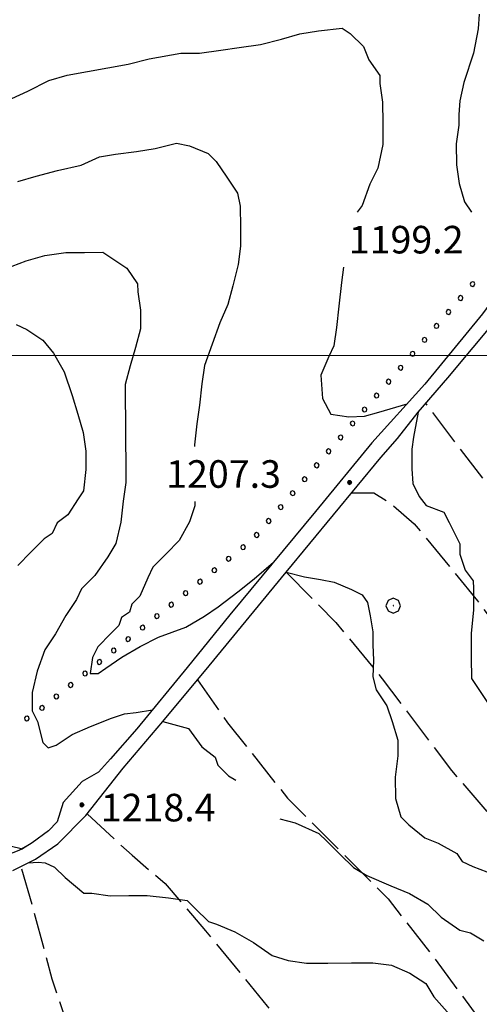
# Model space of a CAD drawing. Extents: x 2579649 to 2584473, y 4499563 to 4503021.
# Drawn here: x 2580613 to 2580738, y 4501324 to 4501591 of the extents above; entities that cross this region are included whole.
import ezdxf

# ---------------------------------------------------------------- set-up
doc = ezdxf.new("R2010")
doc.units = 0
doc.header["$LTSCALE"] = 5
doc.header["$MEASUREMENT"] = 0
for name, pattern in [('501', [5, 2.5, 2.5]), ('701', [2.5, 2, -0.5]), ('714', [2.5, -2, -0.5]), ('901', [0])]:
    doc.linetypes.add(name, pattern=pattern)
for name, color, linetype in [('10100000', 1, 'Continuous'), ('50100000', 1, '501'), ('70100000', 1, '701'), ('70400000', 1, 'Continuous'), ('71400000', 1, '714'), ('80100000', 2, 'Continuous'), ('80200000', 1, 'Continuous'), ('80400000', 1, 'Continuous'), ('90100000', 8, '901'), ('A0140000', 2, 'Continuous'), ('PARAMETR', 1, 'Continuous')]:
    doc.layers.add(name, color=color, linetype=linetype)
doc.styles.get("Standard").update_dxf_attribs({"font": 'romans.shx'})

# ---------------------------------------------------------------- blocks, each defined once
blk = doc.blocks.new('PALL0013')
at = {"linetype": 'Continuous'}
for p, q in [((-0.092, 0.1), (-0.13, 0.008)), ((-0.13, 0.008), (-0.092, -0.084)), ((0, 0.138), (-0.092, 0.1)), ((0.092, 0.1), (0, 0.138)), ((0.13, 0.008), (0.092, 0.1)), ((0.092, -0.084), (0.13, 0.008)), ((-0.092, -0.084), (0, -0.122)), ((0, -0.122), (0.092, -0.084))]:
    blk.add_line(p, q, dxfattribs=at)
blk = doc.blocks.new('CERCHIO5')
at = {"linetype": 'Continuous'}
for p, q in [((-0.2, 0.06), (-0.21, 0)), ((-0.21, 0), (-0.2, -0.06)), ((0, -0.2), (-0.21, 0)), ((-0.21, 0), (0, 0)), ((-0.2, -0.06), (0.02, 0.2)), ((-0.17, 0.12), (-0.2, 0.06)), ((0.16, -0.12), (-0.2, 0.06)), ((-0.2, 0.06), (0.19, -0.06)), ((-0.15, 0.09), (-0.18, 0.06)), ((-0.17, 0.09), (-0.18, 0.09)), ((-0.18, 0.09), (-0.09, 0.06)), ((-0.18, 0.06), (-0.18, 0.03)), ((-0.18, 0.03), (-0.18, 0.01)), ((-0.18, 0.01), (-0.18, -0.05)), ((-0.17, -0.12), (0.09, 0.18)), ((-0.12, 0.17), (-0.17, 0.12)), ((0.19, -0.06), (-0.17, 0.12)), ((-0.17, 0.12), (0, 0)), ((-0.17, 0.02), (-0.08, 0.11)), ((-0.15, 0.09), (-0.17, 0.09)), ((-0.16, 0.05), (-0.17, 0)), ((-0.12, -0.02), (-0.17, 0.02)), ((0, 0), (-0.17, -0.12)), ((-0.17, 0), (-0.16, -0.08)), ((-0.07, 0.16), (-0.16, 0.05)), ((-0.14, 0.05), (-0.16, -0.02)), ((-0.14, 0.11), (-0.15, 0.09)), ((-0.13, 0.02), (-0.15, 0.09)), ((-0.09, 0.06), (-0.14, 0.14)), ((-0.14, 0.14), (0, 0.07)), ((-0.1, 0.12), (-0.14, 0.11)), ((-0.13, 0.09), (-0.14, 0)), ((-0.08, 0.08), (-0.14, 0.05)), ((-0.14, 0), (-0.12, -0.07)), ((-0.07, 0.16), (-0.13, 0.09)), ((-0.13, 0.09), (-0.12, 0.11)), ((-0.11, -0.01), (-0.13, 0.09)), ((-0.09, -0.03), (-0.13, 0.02)), ((-0.07, 0.19), (-0.12, 0.17)), ((0.06, 0.19), (-0.12, -0.16)), ((-0.12, -0.16), (-0.07, 0.19)), ((0, -0.2), (-0.12, 0.17)), ((-0.12, 0.17), (0.16, -0.12)), ((-0.12, 0.11), (-0.11, 0.14)), ((-0.08, 0.05), (-0.12, -0.02)), ((-0.11, 0.14), (-0.1, 0.18)), ((-0.1, 0.18), (-0.08, 0.17)), ((-0.07, 0.16), (-0.1, 0.12)), ((-0.08, 0.17), (-0.03, 0.18)), ((-0.02, 0.15), (-0.08, 0.05)), ((-0.05, 0.13), (-0.08, 0.08)), ((-0.08, 0.11), (0.01, 0.1)), ((0, 0.2), (-0.07, 0.19)), ((0.02, 0.2), (-0.07, 0.16)), ((-0.07, 0.19), (0.12, -0.16)), ((-0.03, 0.18), (-0.07, 0.16)), ((0, 0.15), (-0.07, 0.16)), ((-0.05, 0.06), (-0.07, -0.01)), ((-0.07, -0.18), (0.04, 0.01)), ((0.01, 0.15), (-0.05, 0.11)), ((-0.04, 0.12), (-0.05, 0.13)), ((-0.05, 0.11), (-0.05, 0.06)), ((-0.02, 0.1), (-0.05, 0.06)), ((-0.05, 0.06), (-0.02, 0.1)), ((-0.03, 0.18), (-0.04, 0.12)), ((0.01, 0.19), (-0.03, 0.18)), ((0, 0.17), (-0.03, 0.18)), ((-0.03, 0.18), (0.01, 0.15)), ((0.01, 0.05), (-0.03, -0.02)), ((0.06, 0.13), (-0.02, 0.15)), ((-0.02, 0.1), (0.03, 0.11)), ((0.07, 0.09), (-0.02, 0.1)), ((0, 0), (0, 0.2)), ((0.06, 0.19), (0, 0.2)), ((0, 0.07), (0.04, 0.2)), ((0, 0), (0.06, 0.19)), ((0.12, 0.17), (0, -0.2)), ((0.04, 0.16), (0, 0.17)), ((0.06, 0.14), (0, 0.15)), ((0.07, 0.05), (0, -0.04)), ((0, 0), (0.2, 0)), ((0, 0), (0, -0.2)), ((0.03, 0.11), (0.01, 0.19)), ((0.01, 0.1), (0.07, 0.05)), ((0.07, 0.04), (0.01, 0.05)), ((0.15, 0.14), (0.03, 0.07)), ((0.03, 0.11), (0.09, 0.09)), ((0.07, -0.09), (0.03, 0.11)), ((0.03, 0.07), (0.19, 0.06)), ((0.03, -0.08), (0.08, 0.07)), ((0.04, 0.2), (0.07, 0.1)), ((0.09, 0.18), (0.04, -0.2)), ((0.11, 0.14), (0.04, 0.16)), ((0.04, 0.01), (0.15, 0.14)), ((0.05, -0.06), (0.11, 0.03)), ((0.12, 0.17), (0.06, 0.19)), ((0.06, -0.19), (0.12, 0.17)), ((0.12, 0.12), (0.06, 0.14)), ((0.08, 0.07), (0.06, 0.13)), ((0.16, 0.12), (0.06, -0.19)), ((0.07, 0.1), (0.08, 0.18)), ((0.12, 0.04), (0.07, 0.09)), ((0.07, -0.02), (0.07, 0.04)), ((0.08, 0.18), (0.2, -0.03)), ((0.09, 0.09), (0.12, 0.05)), ((0.14, 0.07), (0.1, -0.08)), ((0.16, 0.11), (0.11, 0.14)), ((0.11, 0.03), (0.14, 0.1)), ((0.16, 0.12), (0.12, 0.17)), ((0.12, -0.16), (0.16, 0.12)), ((0.16, 0.06), (0.12, 0.12)), ((0.12, 0.05), (0.12, 0.05)), ((0.12, 0.05), (0.13, -0.03)), ((0.12, -0.06), (0.12, 0.04)), ((0.13, -0.07), (0.16, 0)), ((0.14, 0.1), (0.14, 0.07)), ((0.19, 0.06), (0.16, 0.12)), ((0.17, 0.06), (0.16, 0.11)), ((0.16, 0.04), (0.16, 0.06)), ((0.16, 0), (0.16, 0.04)), ((0.19, 0.06), (0.17, -0.1)), ((0.18, -0.01), (0.17, 0.06)), ((0.2, 0), (0.19, 0.06)), ((0.19, -0.06), (0.2, 0)), ((-0.2, -0.06), (-0.17, -0.12)), ((0.17, -0.1), (-0.2, -0.06)), ((-0.18, -0.05), (-0.16, -0.1)), ((-0.17, -0.12), (-0.12, -0.16)), ((-0.16, -0.02), (-0.12, -0.04)), ((-0.15, -0.04), (-0.16, -0.11)), ((-0.16, -0.08), (-0.13, -0.13)), ((-0.16, -0.1), (-0.12, -0.15)), ((-0.16, -0.11), (-0.11, -0.13)), ((-0.12, -0.02), (-0.15, -0.04)), ((-0.13, -0.06), (-0.11, -0.02)), ((-0.1, -0.08), (-0.13, -0.06)), ((-0.13, -0.13), (-0.06, -0.15)), ((-0.11, -0.02), (-0.12, -0.02)), ((-0.12, -0.04), (-0.08, -0.02)), ((-0.12, -0.07), (-0.09, -0.09)), ((-0.12, -0.15), (-0.06, -0.16)), ((-0.12, -0.16), (-0.07, -0.19)), ((-0.1, -0.08), (-0.11, -0.01)), ((-0.11, -0.13), (-0.09, -0.16)), ((-0.06, -0.04), (-0.1, -0.1)), ((0, -0.09), (-0.1, -0.08)), ((-0.08, -0.14), (-0.1, -0.08)), ((-0.1, -0.1), (0.03, -0.13)), ((-0.05, -0.07), (-0.09, -0.03)), ((-0.09, -0.18), (-0.05, -0.07)), ((-0.09, -0.09), (-0.03, -0.13)), ((-0.09, -0.16), (-0.09, -0.18)), ((-0.03, -0.15), (-0.08, -0.14)), ((-0.07, -0.01), (-0.04, -0.05)), ((0.04, -0.2), (-0.07, -0.18)), ((-0.07, -0.19), (0, -0.2)), ((0.1, -0.08), (-0.06, -0.04)), ((-0.06, -0.15), (0.01, -0.16)), ((-0.06, -0.16), (-0.03, -0.19)), ((0, -0.04), (-0.05, -0.07)), ((0.05, -0.06), (-0.05, -0.07)), ((-0.05, -0.07), (0.05, -0.06)), ((-0.05, -0.07), (-0.05, -0.18)), ((-0.05, -0.18), (0.03, -0.08)), ((-0.04, -0.05), (0.01, -0.06)), ((-0.03, -0.02), (0.02, -0.05)), ((-0.03, -0.13), (0.05, -0.13)), ((0.05, -0.13), (-0.03, -0.15)), ((-0.03, -0.19), (0.04, -0.18)), ((0.14, -0.11), (0, -0.09)), ((0, -0.2), (0.06, -0.19)), ((0.01, -0.06), (0.05, -0.06)), ((0.01, -0.16), (0.04, -0.15)), ((0.02, -0.05), (0.07, -0.07)), ((0.03, -0.13), (0.07, -0.09)), ((0.13, -0.03), (0.04, -0.05)), ((0.04, -0.05), (0.05, -0.13)), ((0.04, -0.15), (0.1, -0.13)), ((0.04, -0.18), (0.06, -0.18)), ((0.05, -0.06), (0.07, -0.02)), ((0.13, -0.03), (0.05, -0.06)), ((0.05, -0.13), (0.11, -0.11)), ((0.06, -0.19), (0.12, -0.16)), ((0.06, -0.18), (0.09, -0.16)), ((0.07, -0.07), (0.15, -0.08)), ((0.09, -0.16), (0.12, -0.15)), ((0.1, -0.13), (0.13, -0.07)), ((0.11, -0.11), (0.12, -0.06)), ((0.12, -0.15), (0.14, -0.11)), ((0.12, -0.16), (0.16, -0.12)), ((0.2, -0.03), (0.13, -0.03)), ((0.15, -0.08), (0.18, -0.07)), ((0.16, -0.12), (0.19, -0.06)), ((0.18, -0.07), (0.18, -0.01))]:
    blk.add_line(p, q, dxfattribs=at)
blk = doc.blocks.new('CERCHIO1')
at = {"linetype": 'Continuous'}
for p, q in [((-0.28, 0.28), (-0.397, -0.002)), ((0.003, 0.398), (-0.28, 0.28)), ((0, 0), (-0.002, -0.003)), ((0.002, 0.002), (0, 0)), ((0.005, 0.003), (0.002, 0.002)), ((0.286, 0.28), (0.003, 0.398)), ((0.009, 0.003), (0.005, 0.003)), ((0.011, 0.001), (0.009, 0.003)), ((0.013, -0.001), (0.011, 0.001)), ((0.403, -0.002), (0.286, 0.28)), ((-0.397, -0.002), (-0.28, -0.285)), ((-0.28, -0.285), (0.003, -0.402)), ((-0.002, -0.003), (-0.002, -0.006)), ((-0.002, -0.006), (0, -0.009)), ((0, -0.009), (0.002, -0.011)), ((0.002, -0.011), (0.005, -0.013)), ((0.003, -0.402), (0.286, -0.285)), ((0.005, -0.013), (0.009, -0.012)), ((0.009, -0.012), (0.011, -0.011)), ((0.011, -0.011), (0.013, -0.008)), ((0.014, -0.005), (0.013, -0.001)), ((0.013, -0.008), (0.014, -0.005)), ((0.286, -0.285), (0.403, -0.002))]:
    blk.add_line(p, q, dxfattribs=at)

msp = doc.modelspace()

# ---------------------------------------------------------------- linework, layer by layer
at = {"layer": '10100000', "linetype": 'Continuous', "flags": 128}
for points in [[(2580766.69, 4501591.74), (2580762, 4501568.62), (2580759.69, 4501552), (2580758.92, 4501546.72), (2580756.93, 4501540.64), (2580752.53, 4501532.91), (2580746.14, 4501521.52), (2580743.48, 4501518.1), (2580738.51, 4501511.34), (2580722.86, 4501492.19), (2580708.39, 4501476.29), (2580693.13, 4501457.56), (2580669.84, 4501429.44), (2580658.2, 4501415.18), (2580644.55, 4501398.48), (2580637.32, 4501390.33), (2580634.11, 4501386.66), (2580629.67, 4501384.2), (2580624.44, 4501378.49), (2580622.86, 4501373.21), (2580620.45, 4501370.77), (2580616.02, 4501367.49), (2580613.4, 4501365.87), (2580612.39, 4501365.44)], [(2580715.44, 4501477.42), (2580721.02, 4501484.62), (2580729.14, 4501493.9), (2580742.85, 4501510.38), (2580751.46, 4501523.24)], [(2580610.81, 4501359.93), (2580616.93, 4501363.04), (2580623.04, 4501367.18), (2580630.67, 4501374.92), (2580640.81, 4501387.79), (2580651.56, 4501400.45), (2580664.17, 4501415.61), (2580685.15, 4501441.07), (2580710.87, 4501472.26)]]:
    msp.add_lwpolyline(points, dxfattribs=at)
at = {"layer": '50100000', "linetype": '501', "flags": 128}
msp.add_lwpolyline([(2580710.87, 4501472.26), (2580715.44, 4501477.42)], dxfattribs=at)
at = {"layer": '70100000', "linetype": '701', "flags": 128}
for points in [[(2580825.35, 4501344.41), (2580817.55, 4501358.53), (2580804.04, 4501378.68), (2580778.27, 4501414.55), (2580723.09, 4501486.99)], [(2580702.92, 4501462.62), (2580704.54, 4501462.64), (2580709, 4501462.67), (2580713.47, 4501459.86), (2580719.99, 4501454.24), (2580737.15, 4501433.3), (2580765.77, 4501395.44), (2580795.23, 4501353.93), (2580801.38, 4501344.26), (2580805.97, 4501336.55)], [(2580685.15, 4501441.07), (2580698.62, 4501427.39), (2580711.28, 4501412.1), (2580730.09, 4501387.12), (2580746.43, 4501368.2), (2580754.19, 4501359.35), (2580765.23, 4501344.44), (2580771.8, 4501332.34), (2580786.15, 4501308.14), (2580800.07, 4501286.37), (2580813.97, 4501268.65), (2580827.05, 4501252.54), (2580839.7, 4501239.27), (2580847.04, 4501231.62), (2580853.54, 4501228.43), (2580858.03, 4501224.41), (2580860.48, 4501220.79), (2580862.95, 4501215.13), (2580855.69, 4501211.84), (2580846.79, 4501210.16), (2580829.83, 4501202.75), (2580831.88, 4501199.52), (2580835.16, 4501194.68), (2580838.42, 4501191.87), (2580843.71, 4501187.45), (2580849.84, 4501180.61), (2580857.6, 4501170.54), (2580866.12, 4501157.95)], [(2580660.99, 4501411.83), (2580669.18, 4501400.14), (2580685.52, 4501379.6), (2580712.86, 4501352.26), (2580725.12, 4501336.55), (2580741.48, 4501314.39), (2580750.49, 4501300.68), (2580758.25, 4501291.02), (2580768.88, 4501276.92), (2580777.05, 4501267.26), (2580780.81, 4501261.93)], [(2580631.01, 4501375.35), (2580643.24, 4501364.09), (2580652.2, 4501356.46), (2580663.23, 4501343.58), (2580679.98, 4501323.05), (2580704.88, 4501295.69), (2580733.05, 4501265.11), (2580737.54, 4501260.68), (2580743.67, 4501252.22), (2580750.62, 4501243.77), (2580754.7, 4501238.94), (2580758.33, 4501233.82)], [(2580733.77, 4501264.39), (2580716.73, 4501269.13), (2580709.42, 4501271.1), (2580697.67, 4501271.83), (2580676.62, 4501271.27), (2580653.13, 4501271.51), (2580648.68, 4501269.45), (2580642.96, 4501276.7), (2580640.1, 4501280.33), (2580636.41, 4501286.78), (2580631.89, 4501296.06), (2580627.73, 4501311.83), (2580621.52, 4501330.41), (2580616.52, 4501349.01), (2580613.03, 4501361.06)]]:
    msp.add_lwpolyline(points, dxfattribs=at)
at = {"layer": '71400000', "linetype": '714', "flags": 128}
msp.add_lwpolyline([(2579818.8, 4501450.66), (2579908.2, 4501485.42), (2580080.9, 4501527.67), (2580424.73, 4501663.64), (2580576.68, 4501742.92), (2580920.25, 4502156.51), (2580990.98, 4502167.65), (2581007.04, 4502187.61), (2581016.94, 4502200.63), (2581031.92, 4502200.33), (2581042.04, 4502201.21), (2581052.54, 4502206.55), (2581057.77, 4502210.64), (2581067.02, 4502219.62), (2581080.32, 4502228.62), (2581088.8, 4502233.14), (2581096.08, 4502234), (2581102.15, 4502234.04), (2581113.51, 4502231.7), (2581125.28, 4502227.73), (2581136.25, 4502223.35), (2581148.84, 4502218.58), (2581158.99, 4502215.42), (2581178.04, 4502213.12), (2581197.05, 4502216.5), (2581206.75, 4502219.41), (2581214.41, 4502223.92), (2581224.87, 4502234.52), (2581231.7, 4502241.45), (2581247.42, 4502252.5), (2581258.72, 4502257.85), (2581270.84, 4502262.8), (2581285.81, 4502264.52), (2581299.99, 4502263.41), (2581311.75, 4502262.28), (2581319.84, 4502262.74), (2581333.2, 4502264.05), (2581336.04, 4502263.26), (2581337.68, 4502260.85), (2581335.33, 4502255.06), (2581329.27, 4502253.4), (2581319.98, 4502250.5), (2581308.7, 4502241.5), (2581289.84, 4502217.07), (2581270.23, 4502184.12), (2581258.23, 4502163.38), (2581242.92, 4502152.74), (2581222.38, 4502135.58), (2581228.09, 4502131.17), (2581243.5, 4502127.23), (2581259.33, 4502123.29), (2581248.44, 4502116.33), (2581240.37, 4502112.63), (2581230.26, 4502110.12), (2581219.36, 4502105.59), (2581207.25, 4502100.24), (2581191.52, 4502090.81), (2581176.19, 4502081.79), (2581163.29, 4502074), (2581152.39, 4502069.47), (2581137.86, 4502061.67), (2581126.96, 4502056.73), (2581118.49, 4502052.62), (2581110.8, 4502052.16), (2581106.73, 4502054.56), (2581099.43, 4502056.13), (2581092.13, 4502057.7), (2581084.44, 4502056.02), (2581075.16, 4502051.9), (2581070.33, 4502047.41), (2581065.12, 4502039.68), (2581060.73, 4502029.93), (2581059.17, 4502021.41), (2581061.25, 4502014.95), (2581048.01, 4502009.7), (2581041.48, 4502016.13), (2581047.53, 4502020.63), (2581049.53, 4502023.08), (2581049.93, 4502024.7), (2581045.43, 4502029.93), (2581044.21, 4502031.95), (2581040.16, 4502030.71), (2581028.88, 4502022.93), (2581032.97, 4502017.69), (2581037.86, 4502012.87), (2581042.36, 4502006.83), (2581035.1, 4502002.32), (2581014.52, 4501992.05), (2580996.36, 4501983.41), (2580974.16, 4501972.72), (2580963.67, 4501967.38), (2580953.98, 4501962.45), (2580948.34, 4501958.36), (2580944.31, 4501955.09), (2580939.1, 4501948.57), (2580929.06, 4501936.35), (2580915.02, 4501916.81), (2580906.59, 4501906.22), (2580894.15, 4501890.74), (2580867.27, 4501855.71), (2580851.63, 4501833.33), (2580834.78, 4501810.53), (2580823.54, 4501796.67), (2580815.12, 4501784.87), (2580809.52, 4501775.92), (2580805.12, 4501767.79), (2580799.95, 4501753.98), (2580794.04, 4501732.07), (2580784.31, 4501676.92), (2580781.52, 4501670.41), (2580777.5, 4501665.93), (2580772.26, 4501662.25), (2580756.91, 4501657.28), (2580741.16, 4501650.68), (2580716.91, 4501643.63), (2580680.54, 4501632.83), (2580651.03, 4501624.12), (2580619.92, 4501613.36), (2580604.33, 4501608.2), (2580563.14, 4501594.59), (2580534.67, 4501585.1), (2580517.35, 4501581.04), (2580504.11, 4501576.51), (2580483.8, 4501568.75), (2580456.46, 4501558.54), (2580444.56, 4501555.3), (2580422.9, 4501549.42), (2580399.56, 4501543.5), (2580383.96, 4501538.29), (2580358.15, 4501530.18), (2580340.31, 4501524.63), (2580327.78, 4501519.21), (2580317.69, 4501516.93), (2580310.83, 4501517.83), (2580306.45, 4501519.47), (2580299.44, 4501525.48), (2580272.75, 4501547.78), (2580248.3, 4501572.6), (2580225.9, 4501588.29), (2580222.73, 4501583.76), (2580243.88, 4501566.07), (2580269, 4501543.71), (2580295.87, 4501521.26), (2580303.6, 4501514.64), (2580309.48, 4501512.43), (2580317.95, 4501511.33), (2580329.36, 4501513.9), (2580342.24, 4501518.69), (2580359.9, 4501524.94), (2580385.66, 4501533.04), (2580401.12, 4501538.19), (2580424.3, 4501544.08), (2580446.01, 4501549.97), (2580458.16, 4501553.28), (2580485.76, 4501563.58), (2580506, 4501571.31), (2580518.88, 4501575.73), (2580536.17, 4501579.77), (2580564.88, 4501589.34), (2580621.18, 4501608.11), (2580647.15, 4501616.84), (2580770.28, 4501656.56), (2580773.93, 4501655.78), (2580775.16, 4501653.76), (2580777.21, 4501650.54), (2580778.03, 4501648.11), (2580776.86, 4501642.03), (2580770.59, 4501612.82), (2580767.81, 4501605.51), (2580765.86, 4501594.97), (2580766.69, 4501591.74), (2580762, 4501568.62), (2580759.69, 4501552), (2580758.92, 4501546.72), (2580756.93, 4501540.64), (2580752.53, 4501532.91), (2580746.14, 4501521.52), (2580738.51, 4501511.34), (2580722.86, 4501492.19), (2580708.39, 4501476.29), (2580693.13, 4501457.56), (2580669.84, 4501429.44), (2580658.2, 4501415.18), (2580644.55, 4501398.48), (2580637.32, 4501390.33), (2580634.11, 4501386.66), (2580629.67, 4501384.2), (2580624.44, 4501378.49), (2580622.86, 4501373.21), (2580620.45, 4501370.77), (2580616.02, 4501367.49), (2580612.39, 4501365.44), (2580605.12, 4501362.56), (2580599.05, 4501361.3), (2580585.29, 4501359.98), (2580583.74, 4501359.86), (2580585.81, 4501362.85), (2580586.55, 4501363.93), (2580590.18, 4501365.98), (2580593, 4501368.43), (2580593.38, 4501371.26), (2580592.16, 4501372.07), (2580584.06, 4501371.6), (2580570.72, 4501368.27), (2580558.99, 4501365.75), (2580550.09, 4501365.28), (2580537.96, 4501361.96), (2580521.01, 4501353.73), (2580503.67, 4501342.67), (2580491.17, 4501335.3), (2580481.1, 4501327.12), (2580473.45, 4501320.99), (2580464.57, 4501316.88), (2580450.44, 4501311.51), (2580443.18, 4501307), (2580434.72, 4501300.87), (2580423.45, 4501290.26), (2580406.56, 4501273.13), (2580391.72, 4501253.98), (2580381.26, 4501244.19), (2580371.97, 4501239.67), (2580364.71, 4501235.57), (2580358.26, 4501231.87), (2580354.24, 4501226.98), (2580351.86, 4501220.49), (2580352.73, 4501211.99), (2580366.2, 4501197.91), (2580379.28, 4501180.99), (2580392.76, 4501164.48), (2580409.15, 4501138.68), (2580416.24, 4501123.88), (2580417.53, 4501121.19), (2580418.78, 4501116.34), (2580423.26, 4501112.73), (2580430.48, 4501100.88), (2580434.2, 4501089.97), (2580437.14, 4501075.42), (2580438.54, 4501065.54), (2580439.74, 4501056.99), (2580440.05, 4501054.74), (2580439.29, 4501048.29), (2580436.99, 4501030.05), (2580435.58, 4501000.88), (2580435.77, 4500975.37), (2580433.13, 4500947.4), (2580432.06, 4500927.95), (2580430.48, 4500922.27), (2580426.91, 4500910.91), (2580423.74, 4500902.38), (2580421.31, 4500901.15), (2580418.02, 4500899.71), (2580414.37, 4500900.09), (2580409.5, 4500900.87), (2580402.22, 4500900.41), (2580388.87, 4500898.29), (2580390.11, 4500894.25), (2580395.36, 4500896.31), (2580400.62, 4500897.16), (2580407.91, 4500897.21), (2580412.37, 4500896.43), (2580418.04, 4500896.07), (2580414.21, 4500885.79), (2580408.51, 4500870.49), (2580392.74, 4500828.11), (2580391.51, 4500831.34), (2580393.46, 4500841.08), (2580395.01, 4500850.4), (2580394.96, 4500858.5), (2580393.32, 4500861.32), (2580388.44, 4500864.12), (2580381.55, 4500864.48), (2580373.87, 4500862.4), (2580366.6, 4500858.7), (2580357.74, 4500852.16), (2580354.13, 4500847.68), (2580351.33, 4500843.2), (2580348.51, 4500840.75), (2580344.06, 4500839.91), (2580340.38, 4500843.93), (2580335.09, 4500848.35), (2580330.21, 4500851.15), (2580320.04, 4500857.15), (2580316.41, 4500854.7), (2580317.25, 4500850.65), (2580320.54, 4500843.39), (2580323.05, 4500832.87), (2580322.72, 4500822.75), (2580320.76, 4500813.01), (2580315.95, 4500805.69), (2580297.02, 4500791.38), (2580275.24, 4500778.67), (2580270.81, 4500774.99), (2580268.83, 4500769.71), (2580258.35, 4500761.53), (2580245.86, 4500752.53), (2580238.59, 4500749.65), (2580232.91, 4500751.63), (2580229.64, 4500755.66), (2580225.17, 4500757.25), (2580213.02, 4500757.97), (2580194.79, 4500759.05), (2580167.28, 4500753.99), (2580145.43, 4500751.81), (2580135.72, 4500750.12), (2580120.73, 4500750.42), (2580106.12, 4500753.96), (2580102.04, 4500759.2), (2580101.17, 4500766.89), (2580103.16, 4500772.57), (2580101.51, 4500775.8), (2580089.73, 4500781.38), (2580077.15, 4500783.72), (2580066.22, 4500783.24), (2580054.92, 4500778.3), (2580042.82, 4500770.92), (2580036.75, 4500769.66), (2580029.46, 4500770.83), (2580021.37, 4500769.55), (2580010.44, 4500767.45), (2579999.11, 4500767.37), (2579985.32, 4500769.7), (2579974.74, 4500776.91), (2579964.93, 4500788.99), (2579951.38, 4500814.82), (2579945.36, 4500807.48), (2579939.32, 4500802.58), (2579929.62, 4500799.68), (2579918.27, 4500800.81), (2579906.51, 4500802.75), (2579893.1, 4500809.13), (2579883.39, 4500811.05), (2579871.21, 4500815.42), (2579858.99, 4500825.05), (2579852.86, 4500832.3), (2579847.16, 4500837.52), (2579840.25, 4500839.91), (2579836.22, 4500838.26), (2579832.61, 4500833.37), (2579823.77, 4500823.73)], dxfattribs=at)
at = {"layer": '80100000', "linetype": 'Continuous', "flags": 128}
msp.add_lwpolyline([(2580737.6, 4501592.76), (2580737.34, 4501588.79), (2580736.05, 4501582.19), (2580733.44, 4501574.26), (2580732.41, 4501569.23), (2580732.05, 4501565.5), (2580732.07, 4501562.62), (2580731.39, 4501557.57), (2580731.43, 4501551.81), (2580732.18, 4501546.78), (2580733.66, 4501541.75), (2580735.52, 4501538.99)], dxfattribs=at)
at = {"layer": '80200000', "linetype": 'Continuous', "flags": 128}
for points in [[(2580608.38, 4501568.9), (2580614.84, 4501571.83), (2580620.57, 4501574.75), (2580625.6, 4501576.22), (2580642.14, 4501579.22), (2580647.89, 4501580.7), (2580656.52, 4501582.21), (2580661.56, 4501582.24), (2580667.32, 4501583), (2580672.35, 4501583.76), (2580678.11, 4501584.52), (2580683.86, 4501586), (2580688.88, 4501587.48), (2580693.92, 4501588.24), (2580700.39, 4501589), (2580702.56, 4501587.58), (2580706.19, 4501584), (2580707.66, 4501580.41), (2580710.57, 4501576.11), (2580710.58, 4501573.95), (2580711.34, 4501568.92), (2580711.38, 4501563.16), (2580711.42, 4501557.4), (2580710.03, 4501550.91), (2580707.9, 4501546.57), (2580705.78, 4501540.8), (2580704.44, 4501538.99)], [(2580612.13, 4501547.33), (2580617.16, 4501548.8), (2580622.91, 4501550.28), (2580629.38, 4501551.77), (2580634.4, 4501553.97), (2580638.72, 4501554.72), (2580644.47, 4501555.48), (2580649.51, 4501556.24), (2580655.26, 4501557.72), (2580658.86, 4501557.02), (2580663.92, 4501554.9), (2580666.09, 4501552.75), (2580669, 4501548.46), (2580671.92, 4501544.16), (2580672.66, 4501540.56), (2580672.7, 4501534.8), (2580672.74, 4501529.76), (2580672.05, 4501524.72), (2580670.66, 4501518.95), (2580669.25, 4501513.9), (2580667.13, 4501508.84), (2580665.01, 4501503.07), (2580662.89, 4501497.29), (2580662.21, 4501492.25), (2580661.53, 4501486.48), (2580660.85, 4501481.44), (2580660.17, 4501475.67), (2580660.17, 4501475.27)], [(2580608.7, 4501523.54), (2580614.45, 4501525.74), (2580619.48, 4501527.22), (2580625.23, 4501527.98), (2580630.27, 4501528.02), (2580635.31, 4501528.05), (2580637.48, 4501526.63), (2580641.82, 4501523.78), (2580644.73, 4501519.48), (2580644.75, 4501517.32), (2580645.5, 4501512.29), (2580645.54, 4501507.25), (2580644.14, 4501502.2), (2580642.73, 4501497.15), (2580641.33, 4501492.1), (2580641.36, 4501487.78), (2580641.4, 4501482.74), (2580641.44, 4501476.98), (2580641.48, 4501470.5), (2580641.52, 4501465.46), (2580640.84, 4501460.41), (2580640.16, 4501454.65), (2580638.76, 4501448.88), (2580636.62, 4501445.26), (2580633.06, 4501440.19), (2580629.49, 4501436.57), (2580628.07, 4501433.68), (2580625.22, 4501429.34), (2580622.37, 4501424.28), (2580619.53, 4501419.94), (2580617.41, 4501414.16), (2580616.01, 4501408.39), (2580616.04, 4501403.35), (2580617.5, 4501400.48), (2580618.99, 4501394.73), (2580620.44, 4501393.3), (2580622.59, 4501394.04), (2580626.89, 4501396.95), (2580631.91, 4501399.15), (2580637.66, 4501401.35), (2580641.19, 4501402.52), (2580644.29, 4501402.95), (2580648.76, 4501403.62)], [(2580700.73, 4501523.99), (2580700.17, 4501519.88), (2580699.5, 4501513.39), (2580698.82, 4501507.63), (2580698.13, 4501502.58), (2580696.71, 4501499.69), (2580694.59, 4501494.64), (2580695.03, 4501488.3), (2580697.26, 4501484.04), (2580702.22, 4501483.29), (2580706.41, 4501483.53), (2580710.38, 4501484.55), (2580718.02, 4501486.88)], [(2580611.69, 4501508.44), (2580614.58, 4501507.02), (2580618.92, 4501504.17), (2580621.83, 4501500.6), (2580624.74, 4501495.58), (2580626.95, 4501489.11), (2580628.43, 4501484.08), (2580629.9, 4501479.05), (2580630.66, 4501474.02), (2580630.69, 4501468.98), (2580630.02, 4501463.21), (2580628.59, 4501461.04), (2580625.74, 4501456.7), (2580622.88, 4501454.52), (2580621.46, 4501451.63), (2580619.31, 4501450.18), (2580615.73, 4501446.55), (2580612.16, 4501442.92)], [(2580721.02, 4501484.62), (2580719.79, 4501477.77), (2580719.3, 4501474.49), (2580719.3, 4501469.22), (2580719.54, 4501465.2), (2580721.27, 4501461.69), (2580723.25, 4501459.18), (2580727.98, 4501457.44), (2580729.44, 4501454.57), (2580732.36, 4501448.83), (2580732.38, 4501445.95), (2580733.85, 4501441.64), (2580736.03, 4501438.77), (2580736.05, 4501436.61), (2580736.09, 4501430.85), (2580735.42, 4501424.37), (2580735.46, 4501417.89), (2580735.5, 4501412.13), (2580736.96, 4501409.98), (2580739.87, 4501405.68)], [(2580660.28, 4501460.27), (2580660.29, 4501459.11), (2580658.88, 4501454.78), (2580656.03, 4501449.72), (2580652.46, 4501446.09), (2580648.88, 4501442.47), (2580647.47, 4501439.58), (2580645.34, 4501434.52), (2580643.2, 4501432.35), (2580642.49, 4501430.18), (2580640.34, 4501428.73), (2580639.64, 4501426.56), (2580637.49, 4501424.39), (2580633.92, 4501420.76), (2580632.5, 4501417.87), (2580631.81, 4501413.55), (2580633.97, 4501413.56), (2580636.12, 4501415.02), (2580640.42, 4501417.93), (2580645.44, 4501420.84), (2580650.38, 4501423.41), (2580657.83, 4501426.16), (2580662.88, 4501429.09), (2580666.61, 4501431.65), (2580672.02, 4501435.73), (2580676.4, 4501439.31), (2580681.72, 4501443.77)], [(2580685.15, 4501441.07), (2580690.1, 4501439.8), (2580694.48, 4501439.12), (2580698.22, 4501438.37), (2580702.93, 4501436.38), (2580705.82, 4501434.96), (2580707.28, 4501432.81), (2580708.02, 4501429.21), (2580708.67, 4501424.83), (2580708.67, 4501421.33), (2580708.85, 4501417.16), (2580708.67, 4501412.62), (2580709.61, 4501409.06), (2580712.52, 4501404.76), (2580713.99, 4501400.45), (2580715.46, 4501395.43), (2580715.49, 4501391.11), (2580714.82, 4501385.34), (2580714.86, 4501379.58), (2580716.33, 4501374.55), (2580718.51, 4501372.41), (2580722.85, 4501368.84), (2580726.46, 4501367.42), (2580731.53, 4501364.58), (2580732.98, 4501362.43), (2580735.87, 4501361.01), (2580741.65, 4501358.89)], [(2580651.56, 4501400.45), (2580658.56, 4501398.62), (2580662.2, 4501393.6), (2580665.82, 4501390.75), (2580666.55, 4501388.59), (2580669.45, 4501385.73), (2580671.42, 4501384.57)], [(2580683.45, 4501374.05), (2580687.54, 4501372.9), (2580694.05, 4501370.07), (2580696.22, 4501367.93), (2580699.85, 4501364.35), (2580703.47, 4501360.78), (2580707.09, 4501358.64), (2580713.59, 4501355.81), (2580718.64, 4501353.69), (2580723.7, 4501350.84), (2580727.33, 4501347.27), (2580732.4, 4501343.71), (2580735.28, 4501343.01), (2580738.9, 4501340.87)], [(2580596.12, 4501370.25), (2580596.12, 4501370.09), (2580597.57, 4501368.66), (2580600.46, 4501367.24), (2580604.79, 4501366.55), (2580607.11, 4501366.59), (2580610.04, 4501366.69), (2580613.4, 4501365.87)], [(2580614.94, 4501362.03), (2580617.66, 4501362.2), (2580619.6, 4501362.02), (2580622.11, 4501360.91), (2580625.01, 4501358.05), (2580630.08, 4501353.77), (2580632.24, 4501353.79), (2580637.29, 4501353.1), (2580642.33, 4501353.14), (2580647.37, 4501353.18), (2580653.13, 4501352.5), (2580658.18, 4501351.81), (2580660.35, 4501349.67), (2580663.98, 4501346.09), (2580666.14, 4501345.39), (2580671.2, 4501343.27), (2580676.26, 4501340.42), (2580681.32, 4501336.86), (2580685.65, 4501335.45), (2580690.7, 4501334.77), (2580696.46, 4501334.81), (2580702.94, 4501334.85), (2580708.7, 4501334.89), (2580713.74, 4501334.21), (2580718.8, 4501332.09), (2580723.14, 4501329.24), (2580725.32, 4501325.65), (2580730.41, 4501319.93)]]:
    msp.add_lwpolyline(points, dxfattribs=at)
at = {"layer": 'PARAMETR', "linetype": 'Continuous', "lineweight": 0, "flags": 128}
msp.add_lwpolyline([(2579818.41, 4501500), (2583340.61, 4501500)], dxfattribs=at)

# ---------------------------------------------------------------- block references
at = {"layer": '70400000', "linetype": 'Continuous', "xscale": 5, "yscale": 5, "zscale": 5}
msp.add_blockref('CERCHIO1', (2580714.25, 4501431.98), dxfattribs=at)
at = {"layer": '80400000', "linetype": 'Continuous', "xscale": 2.5, "yscale": 2.5, "zscale": 2.5}
for p in [(2580702.37, 4501465.46), (2580629.56, 4501377.81)]:
    msp.add_blockref('CERCHIO5', p, dxfattribs=at)
at = {"layer": '90100000', "linetype": 'Continuous'}
for p, xscale, yscale, zscale, rotation in [((2580735.79, 4501519.38), 4.999999999861554, 4.999999999861554, 4.999999999861554, 319.2732554119132), ((2580732.53, 4501515.59), 4.999999999861554, 4.999999999861554, 4.999999999861554, 319.2732554119132), ((2580729.26, 4501511.8), 4.999999999491704, 4.999999999491704, 4.999999999491704, 319.2959515394907), ((2580726, 4501508.01), 4.999999999491704, 4.999999999491704, 4.999999999491704, 319.2959515394907), ((2580722.74, 4501504.22), 4.999999999491704, 4.999999999491704, 4.999999999491704, 319.2959515394907), ((2580719.48, 4501500.43), 4.999999999491704, 4.999999999491704, 4.999999999491704, 319.2959515394907), ((2580716.22, 4501496.64), 5.000000000493267, 5.000000000493267, 5.000000000493267, 319.2875297822631), ((2580712.96, 4501492.85), 5.000000000493267, 5.000000000493267, 5.000000000493267, 319.2875297822631), ((2580709.7, 4501489.06), 5.000000000493267, 5.000000000493267, 5.000000000493267, 319.2875297822631), ((2580706.44, 4501485.27), 5.000000000493267, 5.000000000493267, 5.000000000493267, 319.2875297822631), ((2580703.17, 4501481.48), 4.999999998351673, 4.999999998351673, 4.999999998351673, 319.2774929805101), ((2580699.91, 4501477.69), 4.999999998351673, 4.999999998351673, 4.999999998351673, 319.2774929805101), ((2580696.65, 4501473.9), 4.999999998351673, 4.999999998351673, 4.999999998351673, 319.2774929805101), ((2580693.39, 4501470.11), 5.000000001287175, 5.000000001287175, 5.000000001287175, 319.295571245916), ((2580690.13, 4501466.32), 5.000000001287175, 5.000000001287175, 5.000000001287175, 319.295571245916), ((2580686.87, 4501462.53), 5.000000001287175, 5.000000001287175, 5.000000001287175, 319.295571245916), ((2580683.61, 4501458.74), 5.000000001287175, 5.000000001287175, 5.000000001287175, 319.295571245916), ((2580680.35, 4501454.95), 5.000000001287175, 5.000000001287175, 5.000000001287175, 319.295571245916), ((2580677.09, 4501451.16), 5.000000001287175, 5.000000001287175, 5.000000001287175, 319.295571245916), ((2580673.38, 4501447.84), 4.999999999485812, 4.999999999485812, 4.999999999485812, 308.6222737365363), ((2580669.47, 4501444.71), 4.999999999485812, 4.999999999485812, 4.999999999485812, 308.6222737365363), ((2580665.56, 4501441.59), 4.999999999485812, 4.999999999485812, 4.999999999485812, 308.6222737365363), ((2580661.66, 4501438.47), 4.999999999485812, 4.999999999485812, 4.999999999485812, 308.6222737365363), ((2580657.75, 4501435.35), 4.999999999485812, 4.999999999485812, 4.999999999485812, 308.6222737365363), ((2580653.85, 4501432.23), 4.999999999485812, 4.999999999485812, 4.999999999485812, 308.6222737365363), ((2580649.94, 4501429.11), 4.999999999485812, 4.999999999485812, 4.999999999485812, 308.6222737365363), ((2580646.03, 4501425.99), 4.999999999485812, 4.999999999485812, 4.999999999485812, 308.6222737365363), ((2580642.13, 4501422.87), 4.999999999485812, 4.999999999485812, 4.999999999485812, 308.6222737365363), ((2580638.22, 4501419.75), 4.999999999485812, 4.999999999485812, 4.999999999485812, 308.6222737365363), ((2580634.31, 4501416.63), 4.999999999485812, 4.999999999485812, 4.999999999485812, 308.6222737365363), ((2580630.41, 4501413.5), 4.999999999485812, 4.999999999485812, 4.999999999485812, 308.6222737365363), ((2580626.5, 4501410.38), 4.999999999485812, 4.999999999485812, 4.999999999485812, 308.6222737365363), ((2580622.59, 4501407.26), 4.999999999485812, 4.999999999485812, 4.999999999485812, 308.6222737365363), ((2580618.69, 4501404.14), 4.999999999485812, 4.999999999485812, 4.999999999485812, 308.6222737365363), ((2580614.58, 4501401.3), 5.000000002081021, 5.000000002081021, 5.000000002081021, 302.6856127880763)]:
    msp.add_blockref('PALL0013', p, dxfattribs=dict(at, xscale=xscale, yscale=yscale, zscale=zscale, rotation=rotation))

# ---------------------------------------------------------------- texts
at = {"layer": 'A0140000', "linetype": 'Continuous'}
for s, p in [('1199.2', (2580702.15, 4501527.74)), ('1207.3', (2580652.48, 4501464.02)), ('1218.4', (2580634.7, 4501373.32))]:
    msp.add_text(s, height=7.5, dxfattribs=at).set_placement(p)

doc.saveas('drawing.dxf')
